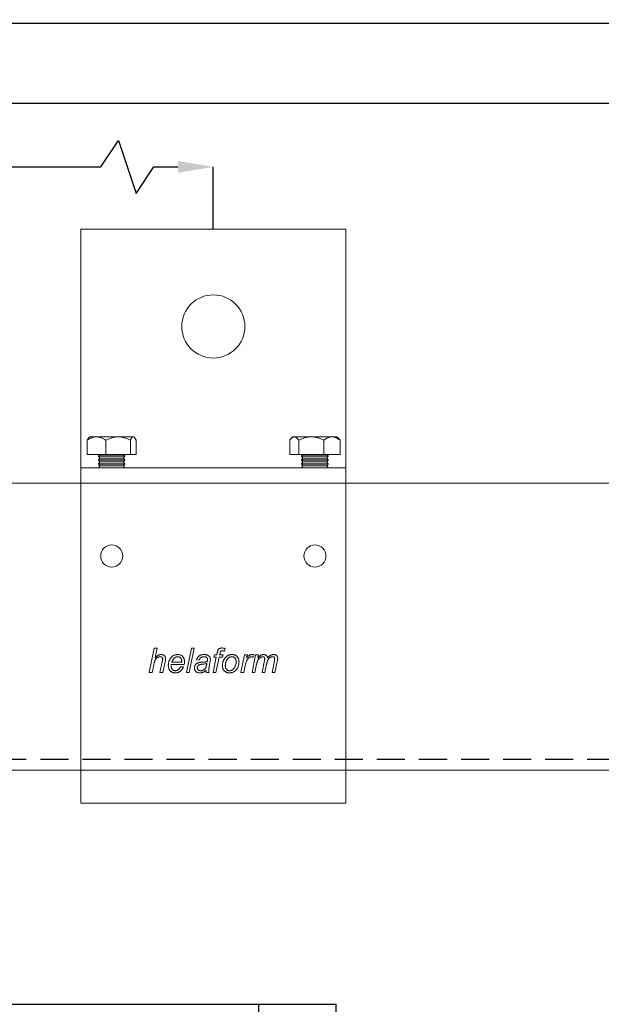
# Model space of a CAD drawing. Units: millimetres. Extents: x 29 to 971, y 30 to 684.
# Drawn here: x 213 to 345, y 461 to 684 of the extents above; entities that cross this region are included whole.
import ezdxf

# ---------------------------------------------------------------- set-up
doc = ezdxf.new("R2010")
doc.units = ezdxf.units.MM
doc.header["$PDSIZE"] = -1
doc.linetypes.add('DASHED2', pattern=[9.525, 6.35, -3.175])
for name, color, linetype in [('Cuts', 7, 'DASHED2'), ('Dimensions', 7, 'Continuous'), ('Plot', 7, 'Continuous')]:
    doc.layers.add(name, color=color, linetype=linetype)
doc.layers.add('Helaform', color=7, linetype='Continuous', lineweight=15)
doc.styles.add('SLDTEXTSTYLE0', font='TXT', dxfattribs={"width": 0.605})
doc.dimstyles.new('SLDDIMSTYLE0', dxfattribs={"dimtxt": 8, "dimasz": 8, "dimexe": 0, "dimexo": 0.0625, "dimgap": 3, "dimtad": 1, "dimrnd": 1e-09, "dimzin": 12, "dimdsep": 46, "dimtxsty": 'SLDTEXTSTYLE0', "dimcen": 0.09, "dimadec": 0, "dimazin": 3, "dimtfac": 1, "dimtofl": 0, "dimtmove": 0, "dimatfit": 3, "dimfxl": 1, "dimfrac": 2, "dimtolj": 1, "dimtzin": 12, "dimarcsym": 0})

# ---------------------------------------------------------------- blocks, each defined once
blk = doc.blocks.new('*D4')
at = {"layer": 'Defpoints', "color": 0, "transparency": 16777216}
for p in [(256.98, 650.93), (85.89, 639.29), (256.98, 636.79)]:
    blk.add_point(p, dxfattribs=at)
at = {"layer": 'Dimensions', "color": 0, "lineweight": -2, "transparency": 16777216}
for p, q in [((231.48, 650.93), (235.48, 656.93)), ((235.48, 656.93), (239.48, 644.93)), ((85.89, 639.36), (85.89, 650.93)), ((93.89, 650.93), (231.48, 650.93)), ((239.48, 644.93), (243.48, 650.93)), ((243.48, 650.93), (248.98, 650.93)), ((256.98, 636.86), (256.98, 650.93))]:
    blk.add_line(p, q, dxfattribs=at)
at = {"layer": 'Dimensions', "color": 0, "transparency": 16777216}
for points in [[(93.89, 652.27), (93.89, 649.6), (85.89, 650.93)], [(248.98, 652.27), (248.98, 649.6), (256.98, 650.93)]]:
    blk.add_solid(points, dxfattribs=at)
at = {"layer": 'Dimensions', "color": 0, "transparency": 16777216, "insert": (171.43, 657.93), "char_height": 8, "attachment_point": 5, "style": 'SLDTEXTSTYLE0'}
blk.add_mtext('\\A1;max. 300 (extra bracket)', dxfattribs=at)
blk = doc.blocks.new('*D5')
at = {"layer": 'Defpoints', "color": 0, "transparency": 16777216}
for p in [(649.53, 665.34), (649.53, 640.29), (85.89, 639.29)]:
    blk.add_point(p, dxfattribs=at)
at = {"layer": 'Dimensions', "color": 0, "lineweight": -2, "transparency": 16777216}
for p, q in [((560.45, 665.34), (564.45, 671.34)), ((564.45, 671.34), (568.45, 659.34)), ((85.89, 639.36), (85.89, 665.34)), ((93.89, 665.34), (560.45, 665.34)), ((568.45, 659.34), (572.45, 665.34)), ((572.45, 665.34), (641.53, 665.34)), ((649.53, 640.36), (649.53, 665.34))]:
    blk.add_line(p, q, dxfattribs=at)
at = {"layer": 'Dimensions', "color": 0, "transparency": 16777216}
for points in [[(93.89, 666.67), (93.89, 664.01), (85.89, 665.34)], [(641.53, 666.67), (641.53, 664.01), (649.53, 665.34)]]:
    blk.add_solid(points, dxfattribs=at)
at = {"layer": 'Dimensions', "color": 0, "transparency": 16777216, "insert": (369.89, 672.34), "char_height": 8, "attachment_point": 5, "style": 'SLDTEXTSTYLE0'}
blk.add_mtext('\\A1;max. 1000', dxfattribs=at)
blk = doc.blocks.new('40012 Track (side)1')
at = {"layer": 'Cuts'}
blk.add_line((0, -30), (696.98, -30), dxfattribs=at)
at = {"layer": 'Helaform'}
for p, q in [((0, 32.5), (708.01, 32.5)), ((696.56, -32.5), (0, -32.5))]:
    blk.add_line(p, q, dxfattribs=at)
blk = doc.blocks.new('50071 Wall bracket (side)')
at = {"layer": 'Helaform', "color": 7, "linetype": 'Continuous', "lineweight": 15}
for p, q in [((-30, 0), (-30, -54)), ((30, 0), (-30, 0)), ((30, -54), (30, 0)), ((-28.52, -51), (-28.52, -47.77)), ((-28, -47), (-28.13, -47.13)), ((-28, -47), (-26.41, -47)), ((-21.54, -47), (-26.41, -47)), ((-24.3, -51), (-24.3, -47.77)), ((-18.13, -47), (-21.54, -47)), ((-18.78, -51), (-18.78, -47.77)), ((-18, -47), (-18.13, -47)), ((-17.87, -47.13), (-18, -47)), ((-17.48, -51), (-17.48, -47.77)), ((17.3, -51), (17.3, -47.77)), ((18, -47), (17.66, -47.34)), ((18.32, -47), (18, -47)), ((22.18, -47), (18.32, -47)), ((19.33, -51), (19.33, -47.77)), ((26.86, -47), (22.18, -47)), ((25.03, -51), (25.03, -47.77)), ((26.86, -47), (28, -47)), ((28.34, -47.34), (28, -47)), ((28.7, -51), (28.7, -47.77)), ((-28.52, -51), (-24.3, -51)), ((-25.78, -51), (-26, -51.3)), ((-18.78, -51), (-24.3, -51)), ((-20, -51.3), (-20.22, -51)), ((-18.78, -51), (-17.48, -51)), ((17.3, -51), (19.33, -51)), ((25.03, -51), (19.33, -51)), ((20.22, -51), (20, -51.3)), ((28.7, -51), (25.03, -51)), ((26, -51.3), (25.78, -51)), ((-26, -51.3), (-26, -51.4)), ((-20.08, -51.3), (-26, -51.3)), ((-26, -51.4), (-25.7, -51.8)), ((-20.08, -51.4), (-26, -51.4)), ((-25.7, -51.8), (-26, -52.2)), ((-26, -52.2), (-26, -52.3)), ((-20.08, -52.2), (-26, -52.2)), ((-26, -52.3), (-25.7, -52.7)), ((-20.08, -52.3), (-26, -52.3)), ((-25.7, -52.7), (-26, -53.1)), ((-26, -53.1), (-26, -53.2)), ((-20.08, -53.1), (-26, -53.1)), ((-26, -53.2), (-25.7, -53.6)), ((-20.08, -53.2), (-26, -53.2)), ((-20.37, -51.8), (-25.7, -51.8)), ((-20.37, -52.7), (-25.7, -52.7)), ((-20.3, -51.8), (-20.37, -51.8)), ((-20.3, -52.7), (-20.37, -52.7)), ((-20.3, -51.8), (-20, -51.4)), ((-20, -52.2), (-20.3, -51.8)), ((-20.3, -52.7), (-20, -52.3)), ((-20, -53.1), (-20.3, -52.7)), ((-20.3, -53.6), (-20, -53.2)), ((-20, -51.3), (-20.08, -51.3)), ((-20, -51.4), (-20.08, -51.4)), ((-20, -52.2), (-20.08, -52.2)), ((-20, -52.3), (-20.08, -52.3)), ((-20, -53.1), (-20.08, -53.1)), ((-20, -53.2), (-20.08, -53.2)), ((-20, -51.4), (-20, -51.3)), ((-20, -52.3), (-20, -52.2)), ((-20, -53.2), (-20, -53.1)), ((20, -51.3), (20, -51.4)), ((26, -51.3), (20, -51.3)), ((20, -51.4), (20.3, -51.8)), ((26, -51.4), (20, -51.4)), ((20.3, -51.8), (20, -52.2)), ((20, -52.2), (20, -52.3)), ((26, -52.2), (20, -52.2)), ((20, -52.3), (20.3, -52.7)), ((26, -52.3), (20, -52.3)), ((20.3, -52.7), (20, -53.1)), ((20, -53.1), (20, -53.2)), ((26, -53.1), (20, -53.1)), ((20, -53.2), (20.3, -53.6)), ((26, -53.2), (20, -53.2)), ((25.7, -51.8), (20.3, -51.8)), ((25.7, -52.7), (20.3, -52.7)), ((25.7, -51.8), (26, -51.4)), ((26, -52.2), (25.7, -51.8)), ((25.7, -52.7), (26, -52.3)), ((26, -53.1), (25.7, -52.7)), ((25.7, -53.6), (26, -53.2)), ((26, -51.4), (26, -51.3)), ((26, -52.3), (26, -52.2)), ((26, -53.2), (26, -53.1)), ((-30, -54), (30, -54)), ((-30, -61), (-30, -54)), ((-25.7, -53.6), (-26, -54)), ((-20.37, -53.6), (-25.7, -53.6)), ((-20.3, -53.6), (-20.37, -53.6)), ((-20, -54), (-20.3, -53.6)), ((20.3, -53.6), (20, -54)), ((25.7, -53.6), (20.3, -53.6)), ((26, -54), (25.7, -53.6)), ((30, -61), (30, -54)), ((-30, -123), (-30, -61)), ((30, -123), (30, -61)), ((-14.49, -100.4), (-13.36, -94.9)), ((-13.36, -94.9), (-12.72, -94.9)), ((-12.72, -94.9), (-13.16, -97.04)), ((-6.09, -100.4), (-4.97, -94.9)), ((-4.33, -94.9), (-5.45, -100.4)), ((-4.97, -94.9), (-4.33, -94.9)), ((0.8, -96.38), (0.91, -95.84)), ((2.69, -94.94), (2.57, -95.53)), ((-12.09, -100.4), (-11.57, -97.93)), ((-10.93, -98.06), (-11.45, -100.4)), ((-9.38, -98.07), (-7.16, -98.07)), ((-3.21, -97.58), (-3.84, -97.51)), ((-0.75, -98.09), (-0.93, -99.09)), ((-0.04, -100.4), (0.67, -96.88)), ((0.11, -96.88), (0.25, -96.38)), ((0.67, -96.88), (0.11, -96.88)), ((0.25, -96.38), (0.8, -96.38)), ((1.32, -96.88), (0.61, -100.4)), ((2.08, -96.88), (1.32, -96.88)), ((1.52, -96.02), (1.44, -96.38)), ((1.44, -96.38), (2.22, -96.38)), ((2.22, -96.38), (2.08, -96.88)), ((6.24, -100.4), (7.09, -96.38)), ((7.09, -96.38), (7.73, -96.38)), ((7.73, -96.38), (7.54, -97.07)), ((8.78, -100.4), (9.59, -96.38)), ((9.25, -96.38), (8.98, -97.02)), ((9.59, -96.38), (10.23, -96.38)), ((10.23, -96.38), (10.09, -97.1)), ((11.04, -100.4), (11.58, -97.65)), ((13.29, -100.4), (13.83, -97.71)), ((14.49, -97.87), (13.94, -100.4)), ((-13.5, -98.7), (-13.84, -100.4)), ((-6.57, -98.57), (-9.48, -98.57)), ((-7.42, -99.06), (-6.76, -99.13)), ((7.22, -98.82), (6.89, -100.4)), ((9.8, -98.53), (9.42, -100.4)), ((12.07, -98.49), (11.68, -100.4)), ((-13.84, -100.4), (-14.49, -100.4)), ((-11.45, -100.4), (-12.09, -100.4)), ((-5.45, -100.4), (-6.09, -100.4)), ((-0.95, -100.4), (-1.59, -100.4)), ((0.61, -100.4), (-0.04, -100.4)), ((6.89, -100.4), (6.24, -100.4)), ((9.42, -100.4), (8.78, -100.4)), ((11.68, -100.4), (11.04, -100.4)), ((13.94, -100.4), (13.29, -100.4)), ((-30, -130), (-30, -123)), ((30, -130), (30, -123)), ((-30, -130), (30, -130))]:
    blk.add_line(p, q, dxfattribs=at)
for centre, radius in [((0, -22), 7.15), ((-23, -74), 2.5), ((23, -74), 2.5)]:
    blk.add_circle(centre, radius, dxfattribs=at)
for points, knots in [([(-26.41, -47), (-26.5, -47), (-26.69, -47.01), (-26.96, -47.05), (-27.24, -47.12), (-27.51, -47.22), (-27.77, -47.33), (-28.02, -47.46), (-28.28, -47.61), (-28.44, -47.72), (-28.52, -47.77)], [0, 0, 0, 0, 0.124812, 0.249632, 0.377029, 0.504441, 0.627765, 0.751102, 0.875546, 1, 1, 1, 1]), ([(-28.13, -47.13), (-28.14, -47.14), (-28.17, -47.17), (-28.22, -47.23), (-28.29, -47.33), (-28.35, -47.43), (-28.41, -47.54), (-28.47, -47.65), (-28.5, -47.73), (-28.52, -47.77)], [0, 0, 0, 0, 0.0459688, 0.2193952, 0.392731, 0.544213, 0.6957023, 0.8478495, 1, 1, 1, 1]), ([(-24.3, -47.77), (-24.4, -47.71), (-24.59, -47.58), (-24.88, -47.42), (-25.16, -47.28), (-25.42, -47.18), (-25.66, -47.1), (-25.9, -47.05), (-26.15, -47.01), (-26.32, -47), (-26.41, -47)], [0, 0, 0, 0, 0.144061, 0.288185, 0.432178, 0.543998, 0.656005, 0.767962, 0.879711, 1, 1, 1, 1]), ([(-24.3, -47.77), (-24.18, -47.71), (-23.93, -47.58), (-23.55, -47.42), (-23.18, -47.28), (-22.84, -47.18), (-22.53, -47.1), (-22.21, -47.05), (-21.88, -47.01), (-21.66, -47), (-21.54, -47)], [0, 0, 0, 0, 0.144061, 0.288186, 0.432179, 0.543998, 0.656006, 0.767962, 0.879711, 1, 1, 1, 1]), ([(-21.54, -47), (-21.42, -47), (-21.18, -47.01), (-20.82, -47.05), (-20.46, -47.12), (-20.11, -47.22), (-19.77, -47.33), (-19.43, -47.46), (-19.1, -47.61), (-18.89, -47.72), (-18.78, -47.77)], [0, 0, 0, 0, 0.1248127, 0.2496328, 0.3770292, 0.5044417, 0.6277653, 0.7511024, 0.8755464, 1, 1, 1, 1]), ([(-18.13, -47), (-18.15, -47), (-18.2, -47.01), (-18.27, -47.04), (-18.34, -47.08), (-18.41, -47.15), (-18.48, -47.23), (-18.55, -47.33), (-18.61, -47.43), (-18.67, -47.54), (-18.72, -47.65), (-18.76, -47.73), (-18.78, -47.77)], [0, 0, 0, 0, 0.103046, 0.206194, 0.309255, 0.415435, 0.521698, 0.627906, 0.720725, 0.813547, 0.906772, 1, 1, 1, 1]), ([(-17.48, -47.77), (-17.5, -47.73), (-17.54, -47.64), (-17.6, -47.52), (-17.67, -47.39), (-17.75, -47.27), (-17.83, -47.17), (-17.91, -47.08), (-18, -47.03), (-18.07, -47), (-18.11, -47), (-18.13, -47)], [0, 0, 0, 0, 0.09744, 0.194966, 0.316255, 0.437602, 0.558846, 0.683927, 0.809138, 0.934174, 1, 1, 1, 1]), ([(18.32, -47), (18.28, -47), (18.19, -47.01), (18.05, -47.05), (17.92, -47.12), (17.79, -47.22), (17.67, -47.33), (17.54, -47.46), (17.42, -47.61), (17.34, -47.72), (17.3, -47.77)], [0, 0, 0, 0, 0.124812, 0.249632, 0.377028, 0.504441, 0.627765, 0.751102, 0.875546, 1, 1, 1, 1]), ([(19.33, -47.77), (19.29, -47.71), (19.2, -47.58), (19.06, -47.42), (18.92, -47.28), (18.8, -47.18), (18.68, -47.1), (18.56, -47.05), (18.44, -47.01), (18.36, -47), (18.32, -47)], [0, 0, 0, 0, 0.1440616, 0.2881863, 0.4321786, 0.5439983, 0.6560058, 0.7679623, 0.8797104, 1, 1, 1, 1]), ([(19.33, -47.77), (19.46, -47.71), (19.72, -47.58), (20.12, -47.42), (20.49, -47.28), (20.84, -47.18), (21.17, -47.1), (21.49, -47.05), (21.83, -47.01), (22.06, -47), (22.18, -47)], [0, 0, 0, 0, 0.144061, 0.288186, 0.432178, 0.543998, 0.656006, 0.767962, 0.87971, 1, 1, 1, 1]), ([(22.18, -47), (22.31, -47), (22.55, -47.01), (22.93, -47.05), (23.3, -47.12), (23.66, -47.22), (24.01, -47.33), (24.36, -47.46), (24.7, -47.61), (24.92, -47.72), (25.03, -47.77)], [0, 0, 0, 0, 0.124813, 0.249632, 0.377028, 0.504441, 0.627765, 0.751102, 0.875546, 1, 1, 1, 1]), ([(25.03, -47.77), (25.09, -47.73), (25.2, -47.64), (25.38, -47.52), (25.58, -47.39), (25.8, -47.27), (26.03, -47.17), (26.26, -47.08), (26.5, -47.03), (26.7, -47), (26.82, -47), (26.86, -47)], [0, 0, 0, 0, 0.09744, 0.194967, 0.316255, 0.437602, 0.558847, 0.683927, 0.809138, 0.934173, 1, 1, 1, 1]), ([(26.86, -47), (26.93, -47), (27.06, -47.01), (27.26, -47.04), (27.45, -47.08), (27.65, -47.15), (27.85, -47.23), (28.03, -47.33), (28.21, -47.43), (28.37, -47.54), (28.54, -47.65), (28.64, -47.73), (28.7, -47.77)], [0, 0, 0, 0, 0.103047, 0.206193, 0.309255, 0.415434, 0.521699, 0.627905, 0.720725, 0.813546, 0.906771, 1, 1, 1, 1]), ([(28.34, -47.34), (28.38, -47.38), (28.46, -47.46), (28.58, -47.61), (28.66, -47.72), (28.7, -47.77)], [0, 0, 0, 0, 0.316156, 0.658067, 1, 1, 1, 1]), ([(0.91, -95.84), (0.92, -95.79), (0.93, -95.71), (0.96, -95.58), (1, -95.46), (1.04, -95.33), (1.09, -95.21), (1.17, -95.11), (1.27, -95.01), (1.39, -94.94), (1.52, -94.88), (1.66, -94.85), (1.8, -94.83), (1.9, -94.83), (1.95, -94.83)], [0, 0, 0, 0, 0.0800172, 0.1600366, 0.2400489, 0.320072, 0.4000697, 0.4799821, 0.5599859, 0.6479606, 0.735923, 0.8239724, 0.9119667, 1, 1, 1, 1]), ([(1.99, -95.47), (1.96, -95.47), (1.89, -95.47), (1.8, -95.49), (1.73, -95.53), (1.68, -95.58), (1.64, -95.64), (1.6, -95.73), (1.57, -95.82), (1.54, -95.92), (1.53, -95.99), (1.52, -96.02)], [0, 0, 0, 0, 0.124941, 0.249914, 0.333266, 0.416493, 0.499991, 0.62498, 0.749982, 0.875017, 1, 1, 1, 1]), ([(1.95, -94.83), (2.02, -94.83), (2.16, -94.84), (2.35, -94.87), (2.53, -94.91), (2.64, -94.93), (2.69, -94.94)], [0, 0, 0, 0, 0.279926, 0.559933, 0.779958, 1, 1, 1, 1]), ([(2.57, -95.53), (2.51, -95.52), (2.41, -95.5), (2.26, -95.48), (2.12, -95.47), (2.04, -95.47), (1.99, -95.47)], [0, 0, 0, 0, 0.280002, 0.56, 0.780004, 1, 1, 1, 1]), ([(-11.97, -96.81), (-12.02, -96.81), (-12.14, -96.81), (-12.3, -96.85), (-12.46, -96.9), (-12.61, -96.98), (-12.75, -97.07), (-12.88, -97.18), (-12.99, -97.3), (-13.09, -97.43), (-13.18, -97.6), (-13.26, -97.79), (-13.33, -98.02), (-13.4, -98.24), (-13.45, -98.47), (-13.48, -98.63), (-13.5, -98.7)], [0, 0, 0, 0, 0.0627263, 0.1254377, 0.1881715, 0.2508917, 0.3136248, 0.3752315, 0.4368392, 0.4984517, 0.5600593, 0.6480212, 0.7360152, 0.8240078, 0.9120037, 1, 1, 1, 1]), ([(-13.16, -97.04), (-13.1, -96.99), (-13, -96.88), (-12.84, -96.73), (-12.67, -96.6), (-12.5, -96.5), (-12.35, -96.42), (-12.22, -96.37), (-12.09, -96.34), (-11.95, -96.32), (-11.86, -96.31), (-11.82, -96.31)], [0, 0, 0, 0, 0.139996, 0.279991, 0.419972, 0.559951, 0.647948, 0.735988, 0.823989, 0.91199, 1, 1, 1, 1]), ([(-11.46, -97.26), (-11.46, -97.23), (-11.46, -97.17), (-11.48, -97.09), (-11.52, -97.01), (-11.58, -96.94), (-11.64, -96.89), (-11.72, -96.85), (-11.8, -96.82), (-11.88, -96.81), (-11.94, -96.81), (-11.97, -96.81)], [0, 0, 0, 0, 0.112026, 0.223957, 0.335962, 0.447948, 0.55995, 0.669923, 0.780031, 0.889936, 1, 1, 1, 1]), ([(-11.82, -96.31), (-11.77, -96.31), (-11.67, -96.32), (-11.52, -96.34), (-11.37, -96.38), (-11.24, -96.44), (-11.12, -96.53), (-11.01, -96.63), (-10.93, -96.75), (-10.87, -96.88), (-10.83, -97.01), (-10.8, -97.15), (-10.8, -97.25), (-10.8, -97.29)], [0, 0, 0, 0, 0.093368, 0.186719, 0.280047, 0.373393, 0.466689, 0.559963, 0.647925, 0.735975, 0.823969, 0.911966, 1, 1, 1, 1]), ([(-11.57, -97.93), (-11.56, -97.87), (-11.53, -97.75), (-11.5, -97.57), (-11.47, -97.41), (-11.46, -97.31), (-11.46, -97.26)], [0, 0, 0, 0, 0.280042, 0.560075, 0.78008, 1, 1, 1, 1]), ([(-10.8, -97.29), (-10.8, -97.37), (-10.81, -97.51), (-10.86, -97.77), (-10.9, -97.95), (-10.93, -98.06)], [0, 0, 0, 0, 0.2798746, 0.5599195, 1, 1, 1, 1]), ([(-10.19, -98.79), (-10.19, -98.71), (-10.18, -98.56), (-10.16, -98.33), (-10.11, -98.11), (-10.05, -97.89), (-9.97, -97.68), (-9.87, -97.48), (-9.76, -97.29), (-9.64, -97.1), (-9.5, -96.93), (-9.33, -96.77), (-9.15, -96.63), (-8.96, -96.52), (-8.75, -96.43), (-8.53, -96.36), (-8.31, -96.32), (-8.15, -96.31), (-8.08, -96.31)], [0, 0, 0, 0, 0.062722, 0.125458, 0.188183, 0.250907, 0.313637, 0.375248, 0.436849, 0.498459, 0.560056, 0.622911, 0.68575, 0.748607, 0.81145, 0.874306, 0.937156, 1, 1, 1, 1]), ([(-8.06, -96.81), (-8.11, -96.81), (-8.22, -96.81), (-8.37, -96.85), (-8.52, -96.9), (-8.66, -96.98), (-8.79, -97.07), (-8.91, -97.17), (-9.01, -97.3), (-9.11, -97.44), (-9.2, -97.59), (-9.27, -97.75), (-9.33, -97.91), (-9.36, -98.02), (-9.38, -98.07)], [0, 0, 0, 0, 0.079951, 0.159968, 0.239959, 0.319941, 0.399948, 0.479941, 0.559939, 0.647925, 0.735965, 0.823954, 0.911984, 1, 1, 1, 1]), ([(-8.08, -96.31), (-8.02, -96.31), (-7.9, -96.32), (-7.72, -96.34), (-7.55, -96.38), (-7.38, -96.45), (-7.22, -96.53), (-7.07, -96.64), (-6.94, -96.76), (-6.82, -96.9), (-6.72, -97.06), (-6.64, -97.23), (-6.59, -97.41), (-6.55, -97.59), (-6.53, -97.78), (-6.52, -97.9), (-6.52, -97.97)], [0, 0, 0, 0, 0.070007, 0.140017, 0.21001, 0.280025, 0.349994, 0.42, 0.489996, 0.559984, 0.633332, 0.706636, 0.779981, 0.853315, 0.926658, 1, 1, 1, 1]), ([(-7.16, -97.92), (-7.16, -97.87), (-7.16, -97.77), (-7.18, -97.62), (-7.21, -97.47), (-7.26, -97.33), (-7.33, -97.19), (-7.42, -97.07), (-7.53, -96.98), (-7.65, -96.9), (-7.78, -96.84), (-7.92, -96.81), (-8.01, -96.81), (-8.06, -96.81)], [0, 0, 0, 0, 0.093382, 0.186738, 0.280119, 0.373464, 0.466744, 0.560077, 0.648065, 0.736055, 0.824003, 0.911984, 1, 1, 1, 1]), ([(-7.16, -98.07), (-7.16, -98.05), (-7.16, -97.99), (-7.16, -97.94), (-7.16, -97.92)], [0, 0, 0, 0, 0.56, 1, 1, 1, 1]), ([(-6.52, -97.97), (-6.52, -98.02), (-6.53, -98.14), (-6.54, -98.34), (-6.56, -98.48), (-6.57, -98.57)], [0, 0, 0, 0, 0.280156, 0.559938, 1, 1, 1, 1]), ([(-4.27, -99.33), (-4.26, -99.28), (-4.26, -99.18), (-4.24, -99.03), (-4.2, -98.89), (-4.13, -98.76), (-4.06, -98.64), (-3.96, -98.52), (-3.85, -98.42), (-3.73, -98.33), (-3.58, -98.25), (-3.43, -98.19), (-3.28, -98.14), (-3.18, -98.12), (-3.12, -98.11)], [0, 0, 0, 0, 0.0800205, 0.1599945, 0.24003, 0.3200084, 0.4000162, 0.4800199, 0.5600118, 0.6480022, 0.7359943, 0.8239999, 0.9119907, 1, 1, 1, 1]), ([(-3.84, -97.51), (-3.82, -97.44), (-3.77, -97.31), (-3.67, -97.12), (-3.55, -96.95), (-3.41, -96.79), (-3.25, -96.65), (-3.08, -96.53), (-2.89, -96.45), (-2.7, -96.38), (-2.5, -96.34), (-2.31, -96.31), (-2.17, -96.31), (-2.11, -96.31)], [0, 0, 0, 0, 0.093346, 0.186679, 0.280011, 0.37333, 0.466649, 0.559963, 0.647954, 0.735956, 0.823965, 0.911989, 1, 1, 1, 1]), ([(-2.14, -96.81), (-2.2, -96.81), (-2.3, -96.81), (-2.46, -96.84), (-2.61, -96.88), (-2.76, -96.96), (-2.88, -97.05), (-2.99, -97.17), (-3.08, -97.29), (-3.16, -97.43), (-3.19, -97.53), (-3.21, -97.58)], [0, 0, 0, 0, 0.112049, 0.223948, 0.336068, 0.447971, 0.560028, 0.669979, 0.780028, 0.889979, 1, 1, 1, 1]), ([(-3.12, -98.11), (-3.04, -98.1), (-2.88, -98.07), (-2.63, -98.05), (-2.38, -98.04), (-2.15, -98.03), (-1.94, -98.02), (-1.75, -97.99), (-1.55, -97.96), (-1.43, -97.92), (-1.37, -97.9)], [0, 0, 0, 0, 0.139986, 0.280001, 0.420025, 0.560051, 0.670067, 0.780083, 0.89008, 1, 1, 1, 1]), ([(-1.47, -97.01), (-1.51, -96.98), (-1.58, -96.92), (-1.7, -96.87), (-1.84, -96.83), (-1.99, -96.81), (-2.09, -96.81), (-2.14, -96.81)], [0, 0, 0, 0, 0.1865248, 0.3731646, 0.5598932, 0.7798883, 1, 1, 1, 1]), ([(-2.11, -96.31), (-2.03, -96.31), (-1.88, -96.32), (-1.66, -96.35), (-1.47, -96.4), (-1.32, -96.45), (-1.2, -96.51), (-1.09, -96.58), (-1.02, -96.64), (-0.99, -96.67)], [0, 0, 0, 0, 0.186657, 0.373325, 0.559945, 0.669945, 0.779979, 0.889983, 1, 1, 1, 1]), ([(-1.3, -97.4), (-1.31, -97.38), (-1.31, -97.32), (-1.32, -97.24), (-1.35, -97.16), (-1.4, -97.08), (-1.45, -97.03), (-1.47, -97.01)], [0, 0, 0, 0, 0.186972, 0.373048, 0.560286, 0.779913, 1, 1, 1, 1]), ([(-1.37, -97.9), (-1.36, -97.85), (-1.34, -97.76), (-1.31, -97.6), (-1.31, -97.48), (-1.3, -97.4)], [0, 0, 0, 0, 0.280033, 0.56007, 1, 1, 1, 1]), ([(-0.99, -96.67), (-0.96, -96.69), (-0.9, -96.74), (-0.83, -96.82), (-0.77, -96.91), (-0.73, -97.01), (-0.69, -97.12), (-0.67, -97.24), (-0.67, -97.31), (-0.67, -97.35)], [0, 0, 0, 0, 0.140008, 0.280026, 0.419998, 0.560046, 0.70661, 0.853348, 1, 1, 1, 1]), ([(-0.67, -97.35), (-0.67, -97.42), (-0.67, -97.56), (-0.7, -97.81), (-0.73, -97.99), (-0.75, -98.09)], [0, 0, 0, 0, 0.2799767, 0.560035, 1, 1, 1, 1]), ([(2.08, -98.87), (2.08, -98.79), (2.09, -98.64), (2.11, -98.4), (2.15, -98.17), (2.2, -97.94), (2.28, -97.72), (2.37, -97.51), (2.48, -97.31), (2.61, -97.12), (2.71, -97), (2.76, -96.94)], [0, 0, 0, 0, 0.112007, 0.223989, 0.336004, 0.448004, 0.56, 0.669999, 0.780012, 0.889994, 1, 1, 1, 1]), ([(4.21, -96.81), (4.16, -96.81), (4.06, -96.81), (3.92, -96.84), (3.78, -96.88), (3.65, -96.94), (3.53, -97.01), (3.41, -97.11), (3.29, -97.22), (3.18, -97.35), (3.08, -97.49), (2.99, -97.65), (2.91, -97.82), (2.84, -98.01), (2.79, -98.21), (2.75, -98.41), (2.72, -98.61), (2.72, -98.75), (2.71, -98.81)], [0, 0, 0, 0, 0.052274, 0.104534, 0.156813, 0.209074, 0.261353, 0.313615, 0.375218, 0.436822, 0.498414, 0.560034, 0.633338, 0.706689, 0.780008, 0.853346, 0.926676, 1, 1, 1, 1]), ([(2.76, -96.94), (2.8, -96.9), (2.89, -96.81), (3.03, -96.69), (3.18, -96.58), (3.34, -96.49), (3.51, -96.42), (3.69, -96.37), (3.87, -96.34), (4.05, -96.32), (4.17, -96.31), (4.23, -96.31)], [0, 0, 0, 0, 0.112011, 0.223977, 0.336016, 0.447975, 0.560017, 0.669972, 0.780027, 0.889982, 1, 1, 1, 1]), ([(5.82, -97.98), (5.82, -98.05), (5.81, -98.21), (5.79, -98.43), (5.75, -98.66), (5.69, -98.88), (5.61, -99.1), (5.52, -99.3), (5.41, -99.5), (5.28, -99.69), (5.14, -99.86), (4.97, -100.01), (4.78, -100.15), (4.58, -100.26), (4.37, -100.35), (4.15, -100.42), (3.92, -100.46), (3.77, -100.47), (3.69, -100.47)], [0, 0, 0, 0, 0.062727, 0.125462, 0.188186, 0.250915, 0.313642, 0.375249, 0.436854, 0.498457, 0.560043, 0.622904, 0.685742, 0.748602, 0.811453, 0.874313, 0.937165, 1, 1, 1, 1]), ([(5.18, -97.96), (5.18, -97.91), (5.18, -97.8), (5.16, -97.65), (5.12, -97.49), (5.07, -97.34), (4.99, -97.2), (4.89, -97.08), (4.77, -96.98), (4.64, -96.9), (4.51, -96.85), (4.36, -96.81), (4.26, -96.81), (4.21, -96.81)], [0, 0, 0, 0, 0.093365, 0.18676, 0.280072, 0.373394, 0.466764, 0.560071, 0.648058, 0.736063, 0.824003, 0.911998, 1, 1, 1, 1]), ([(4.23, -96.31), (4.29, -96.31), (4.41, -96.32), (4.59, -96.34), (4.77, -96.38), (4.94, -96.45), (5.1, -96.53), (5.25, -96.64), (5.38, -96.76), (5.51, -96.9), (5.61, -97.06), (5.69, -97.23), (5.75, -97.41), (5.79, -97.6), (5.81, -97.79), (5.82, -97.91), (5.82, -97.98)], [0, 0, 0, 0, 0.070007, 0.140017, 0.210007, 0.280023, 0.349998, 0.420005, 0.489998, 0.559989, 0.633325, 0.706651, 0.779978, 0.853317, 0.926658, 1, 1, 1, 1]), ([(5.06, -98.69), (5.08, -98.62), (5.12, -98.49), (5.16, -98.3), (5.18, -98.13), (5.18, -98.02), (5.18, -97.96)], [0, 0, 0, 0, 0.2799854, 0.5600105, 0.7799835, 1, 1, 1, 1]), ([(8.59, -96.81), (8.55, -96.81), (8.46, -96.81), (8.34, -96.86), (8.22, -96.92), (8.12, -96.99), (8.01, -97.08), (7.9, -97.19), (7.79, -97.31), (7.7, -97.45), (7.6, -97.62), (7.51, -97.82), (7.42, -98.07), (7.34, -98.32), (7.27, -98.57), (7.24, -98.74), (7.22, -98.82)], [0, 0, 0, 0, 0.049937, 0.099943, 0.14993, 0.19993, 0.249931, 0.312441, 0.374938, 0.437445, 0.499954, 0.599956, 0.699964, 0.799977, 0.899985, 1, 1, 1, 1]), ([(7.54, -97.07), (7.58, -97.02), (7.68, -96.92), (7.82, -96.77), (7.98, -96.63), (8.12, -96.52), (8.26, -96.44), (8.37, -96.38), (8.5, -96.34), (8.63, -96.32), (8.71, -96.31), (8.76, -96.31)], [0, 0, 0, 0, 0.139993, 0.279977, 0.419969, 0.559941, 0.647964, 0.735959, 0.824012, 0.911979, 1, 1, 1, 1]), ([(8.98, -97.02), (8.96, -97), (8.92, -96.95), (8.86, -96.9), (8.79, -96.86), (8.73, -96.82), (8.66, -96.81), (8.62, -96.81), (8.59, -96.81)], [0, 0, 0, 0, 0.186817, 0.37296, 0.559951, 0.707012, 0.852944, 1, 1, 1, 1]), ([(8.76, -96.31), (8.8, -96.31), (8.9, -96.32), (9.06, -96.34), (9.18, -96.37), (9.25, -96.38)], [0, 0, 0, 0, 0.279964, 0.560032, 1, 1, 1, 1]), ([(11.21, -96.81), (11.16, -96.81), (11.04, -96.82), (10.88, -96.87), (10.73, -96.94), (10.58, -97.02), (10.45, -97.13), (10.32, -97.25), (10.22, -97.38), (10.12, -97.53), (10.03, -97.71), (9.96, -97.91), (9.9, -98.12), (9.84, -98.32), (9.81, -98.46), (9.8, -98.53)], [0, 0, 0, 0, 0.069965, 0.139982, 0.209983, 0.279981, 0.350004, 0.420003, 0.490022, 0.560039, 0.648009, 0.736, 0.823999, 0.911995, 1, 1, 1, 1]), ([(10.09, -97.1), (10.13, -97.05), (10.2, -96.97), (10.32, -96.84), (10.44, -96.71), (10.58, -96.6), (10.71, -96.5), (10.84, -96.43), (10.97, -96.38), (11.1, -96.34), (11.24, -96.32), (11.33, -96.31), (11.38, -96.31)], [0, 0, 0, 0, 0.111998, 0.224001, 0.335991, 0.447976, 0.559908, 0.647951, 0.735923, 0.824004, 0.911965, 1, 1, 1, 1]), ([(11.64, -97.25), (11.64, -97.22), (11.64, -97.15), (11.61, -97.06), (11.56, -96.97), (11.5, -96.91), (11.43, -96.86), (11.36, -96.83), (11.29, -96.81), (11.24, -96.81), (11.21, -96.81)], [0, 0, 0, 0, 0.140006, 0.279978, 0.419865, 0.55989, 0.669846, 0.779971, 0.889917, 1, 1, 1, 1]), ([(11.38, -96.31), (11.42, -96.31), (11.52, -96.32), (11.66, -96.34), (11.8, -96.39), (11.93, -96.46), (12.04, -96.55), (12.13, -96.66), (12.21, -96.78), (12.27, -96.91), (12.29, -97.01), (12.3, -97.05)], [0, 0, 0, 0, 0.11202, 0.223983, 0.335999, 0.447998, 0.560006, 0.669968, 0.780042, 0.889964, 1, 1, 1, 1]), ([(11.58, -97.65), (11.6, -97.58), (11.62, -97.47), (11.64, -97.34), (11.64, -97.28), (11.64, -97.25)], [0, 0, 0, 0, 0.559964, 0.780035, 1, 1, 1, 1]), ([(13.44, -96.81), (13.38, -96.81), (13.27, -96.81), (13.11, -96.86), (12.96, -96.93), (12.82, -97.01), (12.69, -97.11), (12.57, -97.23), (12.46, -97.36), (12.37, -97.51), (12.29, -97.69), (12.22, -97.88), (12.16, -98.08), (12.11, -98.28), (12.09, -98.42), (12.07, -98.49)], [0, 0, 0, 0, 0.06998, 0.139996, 0.209989, 0.280006, 0.35001, 0.420022, 0.490033, 0.560041, 0.648, 0.735991, 0.823992, 0.911996, 1, 1, 1, 1]), ([(12.3, -97.05), (12.34, -97.01), (12.41, -96.92), (12.53, -96.79), (12.66, -96.67), (12.8, -96.57), (12.94, -96.48), (13.07, -96.42), (13.2, -96.37), (13.34, -96.34), (13.47, -96.32), (13.56, -96.31), (13.61, -96.31)], [0, 0, 0, 0, 0.111998, 0.223973, 0.335978, 0.447969, 0.559966, 0.647978, 0.735956, 0.82405, 0.911957, 1, 1, 1, 1]), ([(13.9, -97.24), (13.9, -97.21), (13.89, -97.16), (13.88, -97.08), (13.85, -97), (13.8, -96.94), (13.73, -96.88), (13.65, -96.83), (13.54, -96.81), (13.47, -96.81), (13.44, -96.81)], [0, 0, 0, 0, 0.112046, 0.224093, 0.336077, 0.448144, 0.560154, 0.7067, 0.853318, 1, 1, 1, 1]), ([(13.61, -96.31), (13.66, -96.31), (13.76, -96.32), (13.9, -96.33), (14.04, -96.37), (14.17, -96.43), (14.29, -96.51), (14.39, -96.62), (14.47, -96.74), (14.52, -96.86), (14.56, -97), (14.58, -97.13), (14.58, -97.22), (14.58, -97.27)], [0, 0, 0, 0, 0.093377, 0.186727, 0.280072, 0.373338, 0.466623, 0.559963, 0.647958, 0.73593, 0.823926, 0.91198, 1, 1, 1, 1]), ([(13.83, -97.71), (13.84, -97.62), (13.87, -97.5), (13.89, -97.34), (13.9, -97.27), (13.9, -97.24)], [0, 0, 0, 0, 0.559969, 0.780031, 1, 1, 1, 1]), ([(14.58, -97.27), (14.58, -97.33), (14.57, -97.44), (14.54, -97.64), (14.51, -97.78), (14.49, -97.87)], [0, 0, 0, 0, 0.2799171, 0.5599922, 1, 1, 1, 1]), ([(-8.63, -100.47), (-8.69, -100.47), (-8.81, -100.47), (-8.99, -100.44), (-9.17, -100.39), (-9.33, -100.32), (-9.49, -100.24), (-9.64, -100.13), (-9.77, -100.01), (-9.89, -99.87), (-9.99, -99.7), (-10.06, -99.53), (-10.12, -99.35), (-10.16, -99.16), (-10.18, -98.98), (-10.19, -98.85), (-10.19, -98.79)], [0, 0, 0, 0, 0.070003, 0.139984, 0.209997, 0.279988, 0.350012, 0.419987, 0.490008, 0.560009, 0.633334, 0.706682, 0.779994, 0.853361, 0.926654, 1, 1, 1, 1]), ([(-9.48, -98.57), (-9.49, -98.59), (-9.52, -98.63), (-9.54, -98.68), (-9.55, -98.74), (-9.55, -98.77), (-9.55, -98.79)], [0, 0, 0, 0, 0.280005, 0.559985, 0.780018, 1, 1, 1, 1]), ([(-9.55, -98.79), (-9.55, -98.84), (-9.55, -98.94), (-9.53, -99.1), (-9.51, -99.25), (-9.46, -99.4), (-9.39, -99.54), (-9.31, -99.66), (-9.21, -99.76), (-9.12, -99.84), (-9.01, -99.9), (-8.9, -99.95), (-8.78, -99.97), (-8.69, -99.98), (-8.65, -99.98)], [0, 0, 0, 0, 0.093361, 0.186725, 0.28008, 0.373405, 0.466739, 0.560013, 0.633348, 0.706709, 0.780014, 0.853345, 0.926668, 1, 1, 1, 1]), ([(-8.65, -99.98), (-8.59, -99.98), (-8.47, -99.97), (-8.29, -99.92), (-8.13, -99.85), (-7.97, -99.76), (-7.82, -99.65), (-7.7, -99.52), (-7.59, -99.38), (-7.49, -99.22), (-7.44, -99.12), (-7.42, -99.06)], [0, 0, 0, 0, 0.112008, 0.224043, 0.336061, 0.448086, 0.560029, 0.670015, 0.780018, 0.890017, 1, 1, 1, 1]), ([(-6.76, -99.13), (-6.79, -99.19), (-6.83, -99.32), (-6.92, -99.49), (-7.03, -99.65), (-7.16, -99.8), (-7.3, -99.94), (-7.45, -100.07), (-7.6, -100.18), (-7.76, -100.28), (-7.93, -100.35), (-8.1, -100.41), (-8.27, -100.45), (-8.45, -100.47), (-8.57, -100.47), (-8.63, -100.47)], [0, 0, 0, 0, 0.0799649, 0.1599625, 0.2399559, 0.3199511, 0.399958, 0.4799701, 0.5599587, 0.6333, 0.7066424, 0.7799746, 0.8533161, 0.9266576, 1, 1, 1, 1]), ([(-3.04, -100.47), (-3.1, -100.47), (-3.21, -100.47), (-3.39, -100.44), (-3.56, -100.39), (-3.72, -100.31), (-3.86, -100.21), (-3.98, -100.1), (-4.08, -99.98), (-4.15, -99.86), (-4.2, -99.73), (-4.24, -99.6), (-4.26, -99.46), (-4.26, -99.37), (-4.27, -99.33)], [0, 0, 0, 0, 0.093358, 0.186684, 0.280011, 0.373333, 0.46664, 0.559937, 0.63328, 0.706614, 0.779965, 0.853294, 0.926649, 1, 1, 1, 1]), ([(-2.3, -98.48), (-2.36, -98.49), (-2.47, -98.5), (-2.65, -98.52), (-2.82, -98.55), (-2.99, -98.58), (-3.14, -98.62), (-3.26, -98.67), (-3.35, -98.73), (-3.44, -98.8), (-3.5, -98.89), (-3.56, -98.98), (-3.6, -99.08), (-3.63, -99.19), (-3.63, -99.26), (-3.63, -99.3)], [0, 0, 0, 0, 0.1000023, 0.2000119, 0.3000096, 0.3999999, 0.4999564, 0.5624638, 0.6249796, 0.6874889, 0.7499914, 0.812498, 0.8749958, 0.9374964, 1, 1, 1, 1]), ([(-3.63, -99.3), (-3.63, -99.33), (-3.63, -99.41), (-3.6, -99.51), (-3.56, -99.61), (-3.51, -99.71), (-3.43, -99.79), (-3.34, -99.86), (-3.23, -99.92), (-3.11, -99.95), (-2.98, -99.97), (-2.9, -99.98), (-2.86, -99.98)], [0, 0, 0, 0, 0.093401, 0.186571, 0.280045, 0.373326, 0.466695, 0.560095, 0.669986, 0.78011, 0.889959, 1, 1, 1, 1]), ([(-1.66, -99.91), (-1.71, -99.96), (-1.82, -100.05), (-2, -100.17), (-2.18, -100.28), (-2.36, -100.36), (-2.54, -100.41), (-2.7, -100.45), (-2.87, -100.47), (-2.98, -100.47), (-3.04, -100.47)], [0, 0, 0, 0, 0.140005, 0.280003, 0.419997, 0.559985, 0.669971, 0.780003, 0.889984, 1, 1, 1, 1]), ([(-2.86, -99.98), (-2.8, -99.98), (-2.69, -99.97), (-2.52, -99.94), (-2.36, -99.88), (-2.21, -99.81), (-2.07, -99.72), (-1.94, -99.61), (-1.83, -99.48), (-1.74, -99.34), (-1.66, -99.18), (-1.6, -99.02), (-1.55, -98.85), (-1.51, -98.68), (-1.48, -98.5), (-1.46, -98.39), (-1.45, -98.33)], [0, 0, 0, 0, 0.070002, 0.140003, 0.210004, 0.280016, 0.350012, 0.420038, 0.490021, 0.560045, 0.633353, 0.706685, 0.780008, 0.853335, 0.926669, 1, 1, 1, 1]), ([(-1.45, -98.33), (-1.5, -98.35), (-1.6, -98.39), (-1.76, -98.43), (-1.99, -98.46), (-2.17, -98.47), (-2.3, -98.48)], [0, 0, 0, 0, 0.1866548, 0.3733303, 0.5599842, 1, 1, 1, 1]), ([(-1.59, -100.4), (-1.6, -100.36), (-1.62, -100.27), (-1.64, -100.1), (-1.65, -99.98), (-1.66, -99.91)], [0, 0, 0, 0, 0.279981, 0.56002, 1, 1, 1, 1]), ([(-0.93, -99.09), (-0.95, -99.16), (-0.97, -99.3), (-1, -99.5), (-1.02, -99.69), (-1.02, -99.8), (-1.02, -99.86)], [0, 0, 0, 0, 0.280003, 0.559997, 0.780008, 1, 1, 1, 1]), ([(-1.02, -99.86), (-1.02, -99.91), (-1.02, -100.01), (-0.99, -100.19), (-0.97, -100.32), (-0.95, -100.4)], [0, 0, 0, 0, 0.279934, 0.560035, 1, 1, 1, 1]), ([(3.69, -100.47), (3.63, -100.47), (3.51, -100.47), (3.34, -100.44), (3.16, -100.4), (2.99, -100.34), (2.83, -100.26), (2.68, -100.17), (2.54, -100.06), (2.41, -99.92), (2.31, -99.77), (2.22, -99.6), (2.16, -99.43), (2.11, -99.25), (2.08, -99.06), (2.08, -98.93), (2.08, -98.87)], [0, 0, 0, 0, 0.070014, 0.139974, 0.210009, 0.279997, 0.350003, 0.420006, 0.490013, 0.560007, 0.633343, 0.706681, 0.779991, 0.853364, 0.926652, 1, 1, 1, 1]), ([(2.71, -98.81), (2.72, -98.86), (2.72, -98.95), (2.73, -99.09), (2.75, -99.22), (2.79, -99.35), (2.85, -99.48), (2.92, -99.6), (3.01, -99.71), (3.12, -99.81), (3.25, -99.89), (3.39, -99.94), (3.54, -99.97), (3.64, -99.98), (3.69, -99.98)], [0, 0, 0, 0, 0.080031, 0.16006, 0.240079, 0.320102, 0.400111, 0.480103, 0.560082, 0.648099, 0.736055, 0.824015, 0.912019, 1, 1, 1, 1]), ([(3.69, -99.98), (3.74, -99.98), (3.85, -99.97), (4.01, -99.93), (4.16, -99.88), (4.3, -99.8), (4.44, -99.71), (4.55, -99.6), (4.68, -99.46), (4.8, -99.3), (4.91, -99.11), (5, -98.9), (5.04, -98.76), (5.06, -98.69)], [0, 0, 0, 0, 0.079981, 0.159963, 0.239949, 0.319935, 0.399932, 0.479938, 0.559931, 0.669916, 0.779952, 0.88995, 1, 1, 1, 1])]:
    blk.add_open_spline(points, degree=3, knots=knots, dxfattribs=at)
blk = doc.blocks.new('50106 Pivot Set (side)')
at = {"layer": 'Helaform', "color": 7, "linetype": 'Continuous', "lineweight": 25}
for p, q in [((0, 5), (142.5, 5)), ((142.5, 0), (142.5, 5)), ((142.5, 5), (160, 5)), ((160, 0), (160, 5))]:
    blk.add_line(p, q, dxfattribs=at)

msp = doc.modelspace()

# ---------------------------------------------------------------- linework, layer by layer
at = {"layer": 'Plot'}
msp.add_line((29.301, 683.454), (953.301, 683.454), dxfattribs=at)

# ---------------------------------------------------------------- block references
at = {"layer": 'Dimensions'}
msp.add_blockref('40012 Track (side)1', (55.893, 546.795), dxfattribs=at)
at = {"layer": 'Helaform'}
for name, p in [('50071 Wall bracket (side)', (256.976, 636.795)), ('50106 Pivot Set (side)', (124.817, 456.333))]:
    msp.add_blockref(name, p, dxfattribs=at)

# ---------------------------------------------------------------- dimensions: what is measured, and where the dimension line sits
at = {"layer": 'Dimensions'}
dim = msp.add_linear_dim(base=(649.529, 665.338), p1=(85.893, 639.295), p2=(649.529, 640.295), text='max. 1000', dimstyle='SLDDIMSTYLE0', dxfattribs=at)
dim.commit()
dim.dimension.update_dxf_attribs({"geometry": '*D5', "text_midpoint": (369.895, 665.338), "dimtype": 160})
dim = msp.add_linear_dim(base=(256.976, 650.934), p1=(85.893, 639.295), p2=(256.976, 636.795), text='max. 300 (extra bracket)', dimstyle='SLDDIMSTYLE0', dxfattribs=at)
dim.commit()
dim.dimension.update_dxf_attribs({"geometry": '*D4', "text_midpoint": (171.434, 657.934)})

doc.saveas('drawing.dxf')
